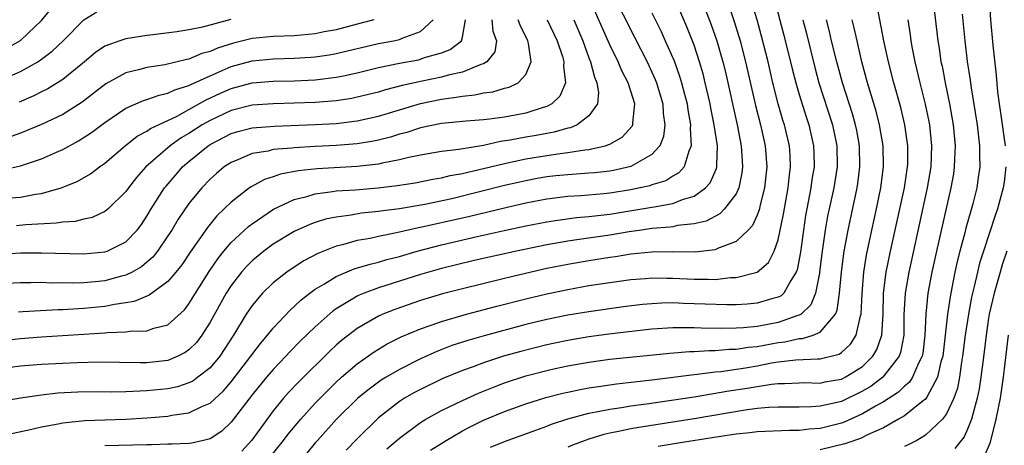
# Model space of a CAD drawing. Units: inches. Extents: x 2619000 to 2621956, y 1533000 to 1536000.
# Drawn here: x 2619403 to 2619496, y 1533639 to 1533679 of the extents above; entities that cross this region are included whole.
import ezdxf

# ---------------------------------------------------------------- set-up
doc = ezdxf.new("R2010")
doc.units = ezdxf.units.IN
doc.header["$MEASUREMENT"] = 0
doc.layers.add('LD26191533_2ft', color=31, linetype='Continuous')

msp = doc.modelspace()

# ---------------------------------------------------------------- linework, layer by layer
at = {"layer": 'LD26191533_2ft'}
for points, elevation in [([(2619496.675, 1533701), (2619496.43, 1533699), (2619496.376, 1533698.376), (2619496.223, 1533695.778), (2619496.145, 1533695), (2619495.905, 1533693), (2619495.644, 1533691), (2619495.417, 1533689), (2619495.233, 1533687), (2619495.084, 1533685), (2619495.003, 1533683), (2619495.041, 1533681), (2619495.183, 1533679), (2619495.41, 1533676.59), (2619495.71, 1533673.71), (2619495.851, 1533672.149), (2619495.999, 1533671), (2619496.139, 1533670.138), (2619496.562, 1533667)], 9086), ([(2619400.657, 1533639.343), (2619404.064, 1533640.064), (2619405, 1533640.294), (2619406.565, 1533640.566), (2619407, 1533640.664), (2619409.112, 1533640.888), (2619411, 1533640.967), (2619413, 1533641.024), (2619415, 1533641.13), (2619417, 1533641.301), (2619417.384, 1533641.384), (2619419, 1533641.618), (2619420.211, 1533642.211), (2619421, 1533642.529), (2619422.28, 1533643.721), (2619423, 1533644.556), (2619424.886, 1533647), (2619425.786, 1533648.214), (2619426.471, 1533649), (2619427, 1533649.669), (2619428.61, 1533651.39), (2619429, 1533651.719), (2619429.653, 1533652.347), (2619430.5, 1533653), (2619431, 1533653.365), (2619431.878, 1533653.878), (2619433, 1533654.589), (2619434.702, 1533655.298), (2619436.235, 1533655.765), (2619437, 1533655.943), (2619437.809, 1533656.191), (2619439, 1533656.496), (2619440.701, 1533657), (2619443, 1533657.595), (2619446.379, 1533658.379), (2619448.952, 1533658.952), (2619451, 1533659.389), (2619453, 1533659.784), (2619454.048, 1533659.952), (2619455.819, 1533660.181), (2619457, 1533660.277), (2619459, 1533660.515), (2619463, 1533661.161), (2619463.215, 1533661.215), (2619465, 1533661.526), (2619465.892, 1533661.891), (2619467, 1533662.221), (2619468.105, 1533663), (2619468.528, 1533663.472), (2619469.14, 1533664.86), (2619469.169, 1533665), (2619469.159, 1533665.16), (2619469.218, 1533667), (2619468.925, 1533669), (2619468.592, 1533670.592), (2619468.523, 1533671), (2619468.066, 1533673), (2619467.853, 1533673.853), (2619467.523, 1533675), (2619467, 1533676.567), (2619466.886, 1533676.886), (2619466.304, 1533678.304), (2619464.311, 1533683)], 9062), ([(2619401, 1533648.476), (2619403, 1533648.68), (2619405, 1533648.836), (2619411, 1533649.21), (2619411.241, 1533649.241), (2619413, 1533649.304), (2619413.369, 1533649.369), (2619415, 1533649.413), (2619415.658, 1533649.658), (2619417, 1533649.992), (2619418.573, 1533651.427), (2619419, 1533651.979), (2619419.606, 1533653), (2619420.93, 1533655.07), (2619421.734, 1533656.266), (2619422.325, 1533657), (2619423, 1533657.798), (2619424.664, 1533659.336), (2619425, 1533659.591), (2619427.032, 1533660.968), (2619429, 1533661.905), (2619430.196, 1533662.196), (2619431, 1533662.453), (2619432.647, 1533662.647), (2619433, 1533662.713), (2619434.831, 1533662.831), (2619436.994, 1533663.006), (2619438.782, 1533663.218), (2619440.504, 1533663.496), (2619442.167, 1533663.833), (2619443, 1533663.969), (2619443.827, 1533664.173), (2619445, 1533664.375), (2619445.495, 1533664.505), (2619447, 1533664.834), (2619449, 1533665.336), (2619451, 1533665.77), (2619453, 1533666.095), (2619454.28, 1533666.28), (2619455, 1533666.358), (2619456.622, 1533666.622), (2619457, 1533666.652), (2619458.543, 1533667), (2619459, 1533667.168), (2619460.184, 1533667.816), (2619461.132, 1533668.867), (2619461.188, 1533669), (2619461.176, 1533669.176), (2619461.359, 1533671), (2619461, 1533672.202), (2619460.752, 1533673), (2619460.147, 1533674.147), (2619459.789, 1533675), (2619459, 1533676.618), (2619456.424, 1533682.424)], 9056), ([(2619459.484, 1533681), (2619460.662, 1533678.662), (2619461, 1533677.998), (2619461.352, 1533677.352), (2619462.538, 1533675), (2619463, 1533674.02), (2619463.315, 1533673.315), (2619463.431, 1533673), (2619464.036, 1533671), (2619464.08, 1533670.08), (2619464.241, 1533669), (2619464.107, 1533667.893), (2619463.738, 1533667), (2619463, 1533666.179), (2619461, 1533665.043), (2619459.338, 1533664.662), (2619459, 1533664.603), (2619457.558, 1533664.442), (2619457, 1533664.39), (2619455, 1533664.258), (2619453.863, 1533664.137), (2619453, 1533664.043), (2619452.107, 1533663.893), (2619451, 1533663.687), (2619450.442, 1533663.558), (2619449, 1533663.22), (2619443.969, 1533661.969), (2619441.419, 1533661.419), (2619439, 1533661.012), (2619437.204, 1533660.796), (2619437, 1533660.758), (2619435.402, 1533660.598), (2619434.417, 1533660.417), (2619433, 1533660.237), (2619431.976, 1533660.023), (2619431, 1533659.717), (2619430.473, 1533659.527), (2619429, 1533658.847), (2619427, 1533657.641), (2619426.126, 1533657), (2619425, 1533656.079), (2619424.461, 1533655.539), (2619423.994, 1533655), (2619423, 1533653.735), (2619422.519, 1533653), (2619421, 1533650.25), (2619420.233, 1533649), (2619419.706, 1533648.294), (2619419, 1533647.594), (2619418.65, 1533647.35), (2619417.947, 1533647), (2619417, 1533646.604), (2619415, 1533646.367), (2619414.356, 1533646.356), (2619410.423, 1533646.423), (2619408.377, 1533646.377), (2619407, 1533646.323), (2619405, 1533646.219), (2619403, 1533646.052), (2619401, 1533645.787)], 9058), ([(2619401.701, 1533676.299), (2619403, 1533677.034), (2619405, 1533678.925), (2619406.709, 1533681)], 9036), ([(2619467.685, 1533681), (2619468.611, 1533678.611), (2619469.176, 1533677), (2619469.75, 1533675), (2619469.997, 1533673.997), (2619471.103, 1533669), (2619471.493, 1533667), (2619471.568, 1533665.568), (2619471.614, 1533665), (2619471.554, 1533664.446), (2619471.253, 1533663), (2619471, 1533662.448), (2619469.907, 1533661), (2619469.463, 1533660.537), (2619468.143, 1533659.857), (2619467, 1533659.599), (2619465.415, 1533659.415), (2619465, 1533659.317), (2619464.728, 1533659.271), (2619463, 1533659.132), (2619461.999, 1533659), (2619460.838, 1533658.838), (2619459, 1533658.523), (2619456.091, 1533658.091), (2619455, 1533657.951), (2619453, 1533657.596), (2619450.122, 1533657), (2619446.089, 1533656.089), (2619443, 1533655.345), (2619441, 1533654.768), (2619437, 1533653.49), (2619435.649, 1533653), (2619435.185, 1533652.815), (2619435, 1533652.721), (2619434.258, 1533652.258), (2619433, 1533651.521), (2619432.692, 1533651.308), (2619431, 1533649.809), (2619429.577, 1533648.424), (2619428.589, 1533647.411), (2619428.218, 1533647), (2619427, 1533645.737), (2619426.37, 1533645), (2619425, 1533643.321), (2619423, 1533640.721), (2619422.116, 1533639.884), (2619421, 1533639.149), (2619420.894, 1533639.106), (2619420.381, 1533639), (2619419.271, 1533638.729), (2619419, 1533638.705), (2619417.375, 1533638.624), (2619417, 1533638.645), (2619415.426, 1533638.574), (2619415, 1533638.581), (2619411, 1533638.474)], 9064), ([(2619470.077, 1533681), (2619470.83, 1533678.83), (2619471.381, 1533677), (2619471.9, 1533675), (2619472.844, 1533670.844), (2619473.317, 1533669), (2619473.764, 1533667), (2619473.916, 1533665), (2619473.708, 1533663), (2619473.265, 1533661.265), (2619473.212, 1533661), (2619473, 1533660.413), (2619472.561, 1533659.439), (2619472.14, 1533659), (2619471, 1533657.91), (2619469.239, 1533657.239), (2619469, 1533657.12), (2619467.103, 1533656.897), (2619465, 1533656.914), (2619463, 1533656.898), (2619461, 1533656.704), (2619459.535, 1533656.465), (2619459, 1533656.4), (2619457, 1533656.083), (2619455, 1533655.735), (2619453, 1533655.327), (2619451.521, 1533655), (2619449, 1533654.401), (2619445, 1533653.421), (2619443.082, 1533652.918), (2619441, 1533652.287), (2619438.549, 1533651.451), (2619437.419, 1533651), (2619437, 1533650.809), (2619435, 1533649.642), (2619433.511, 1533648.489), (2619433, 1533648.037), (2619432.46, 1533647.54), (2619429.431, 1533644.569), (2619428.463, 1533643.537), (2619427.987, 1533643), (2619427, 1533641.799), (2619424.966, 1533639.034), (2619424.039, 1533637.961)], 9066), ([(2619426.658, 1533637.342), (2619427.984, 1533639), (2619428.419, 1533639.581), (2619429.622, 1533641), (2619431, 1533642.524), (2619432.214, 1533643.786), (2619433, 1533644.538), (2619433.509, 1533645), (2619435, 1533646.285), (2619436.592, 1533647.408), (2619437, 1533647.664), (2619437.837, 1533648.163), (2619439.164, 1533648.836), (2619441, 1533649.607), (2619441.913, 1533649.913), (2619443, 1533650.31), (2619445.367, 1533651), (2619448.244, 1533651.756), (2619451, 1533652.455), (2619453, 1533652.939), (2619455, 1533653.36), (2619457, 1533653.714), (2619459, 1533654.015), (2619461, 1533654.28), (2619462.38, 1533654.38), (2619463, 1533654.439), (2619464.414, 1533654.414), (2619465, 1533654.424), (2619467, 1533654.315), (2619468.334, 1533654.334), (2619469, 1533654.309), (2619470.481, 1533654.481), (2619471, 1533654.492), (2619473, 1533654.983), (2619474.074, 1533655.927), (2619474.622, 1533657), (2619475, 1533658.064), (2619475.504, 1533660.496), (2619475.951, 1533663), (2619476.041, 1533663.959), (2619476.179, 1533665), (2619476.13, 1533666.13), (2619476.069, 1533667), (2619475.6, 1533669), (2619475.454, 1533669.454), (2619475.012, 1533671), (2619474.502, 1533673), (2619474.033, 1533675), (2619473.424, 1533677.424), (2619472.989, 1533678.989), (2619472.38, 1533681)], 9068), ([(2619474.619, 1533681), (2619475.54, 1533677.54), (2619476.33, 1533674.33), (2619476.676, 1533673), (2619477, 1533671.879), (2619477.674, 1533669.674), (2619477.899, 1533669), (2619478.355, 1533667), (2619478.382, 1533666.382), (2619478.407, 1533665), (2619478.209, 1533663.791), (2619478.109, 1533663), (2619477.714, 1533661), (2619477.609, 1533660.391), (2619477.395, 1533659), (2619477.119, 1533656.881), (2619476.801, 1533655.199), (2619476.722, 1533655), (2619476.197, 1533654.197), (2619475.545, 1533653), (2619475.267, 1533652.733), (2619475, 1533652.603), (2619474.478, 1533652.478), (2619473, 1533652.03), (2619472.052, 1533651.948), (2619471, 1533651.896), (2619470.118, 1533651.882), (2619468.062, 1533651.938), (2619467, 1533651.987), (2619466.011, 1533652.011), (2619465, 1533652.062), (2619463.955, 1533652.045), (2619463, 1533651.994), (2619462.092, 1533651.908), (2619460.311, 1533651.689), (2619457, 1533651.231), (2619455, 1533650.904), (2619453, 1533650.495), (2619451, 1533650.011), (2619447.046, 1533648.954), (2619445.496, 1533648.504), (2619443.995, 1533648.006), (2619442.549, 1533647.451), (2619441, 1533646.756), (2619439, 1533645.749), (2619437.737, 1533645), (2619437.28, 1533644.72), (2619437, 1533644.528), (2619436.119, 1533643.881), (2619435.034, 1533643), (2619433.028, 1533641), (2619431.222, 1533639), (2619431, 1533638.751), (2619430.209, 1533637.791)], 9070), ([(2619447.66, 1533638.34), (2619449, 1533638.902), (2619451.973, 1533639.973), (2619453, 1533640.359), (2619453.452, 1533640.548), (2619455, 1533641.057), (2619457, 1533641.585), (2619457.699, 1533641.699), (2619459, 1533641.966), (2619460.12, 1533642.12), (2619461, 1533642.268), (2619462.47, 1533642.47), (2619467, 1533643.15), (2619470.304, 1533643.695), (2619472.042, 1533643.958), (2619473, 1533644.134), (2619474.357, 1533644.357), (2619475, 1533644.416), (2619475.587, 1533644.413), (2619477, 1533644.482), (2619477.509, 1533644.491), (2619479, 1533644.45), (2619479.443, 1533644.558), (2619481, 1533644.827), (2619481.352, 1533645), (2619483, 1533646.027), (2619483.986, 1533647), (2619484.365, 1533647.635), (2619484.841, 1533649), (2619484.964, 1533651), (2619485.012, 1533653), (2619485.267, 1533655), (2619485.677, 1533657), (2619486.992, 1533663), (2619487.291, 1533665), (2619487.304, 1533665.304), (2619487.323, 1533667), (2619487.049, 1533669), (2619486.642, 1533670.642), (2619485.982, 1533673), (2619485.473, 1533675), (2619485.046, 1533677), (2619484.269, 1533681)], 9078), ([(2619401, 1533673.223), (2619403, 1533674.068), (2619404.636, 1533675), (2619405, 1533675.247), (2619406.008, 1533675.992), (2619407.043, 1533677), (2619409, 1533678.979), (2619410.245, 1533679.755)], 9038), ([(2619463, 1533679.664), (2619463.873, 1533677.873), (2619464.271, 1533677), (2619465.098, 1533675.098), (2619465.634, 1533673.634), (2619465.819, 1533673), (2619466.093, 1533671.907), (2619466.34, 1533671), (2619466.414, 1533670.414), (2619466.676, 1533669), (2619466.637, 1533668.637), (2619466.738, 1533667), (2619466.494, 1533666.494), (2619466.048, 1533665), (2619465.559, 1533664.441), (2619465, 1533664.123), (2619464.315, 1533663.685), (2619463, 1533663.284), (2619462.794, 1533663.205), (2619461.877, 1533663), (2619461, 1533662.825), (2619459, 1533662.498), (2619458.436, 1533662.436), (2619456.246, 1533662.246), (2619455, 1533662.175), (2619453, 1533661.933), (2619451, 1533661.548), (2619449.12, 1533661.119), (2619445.701, 1533660.3), (2619441.293, 1533659.293), (2619440.799, 1533659.201), (2619438.731, 1533658.731), (2619437, 1533658.391), (2619436.206, 1533658.206), (2619435, 1533657.991), (2619433.589, 1533657.589), (2619433, 1533657.458), (2619431.232, 1533656.767), (2619429.921, 1533656.079), (2619428.706, 1533655.293), (2619428.287, 1533655), (2619427, 1533653.982), (2619425.995, 1533653), (2619425, 1533651.828), (2619424.447, 1533651), (2619423.229, 1533649), (2619422.36, 1533647.64), (2619421.919, 1533647), (2619421, 1533645.91), (2619419.842, 1533645), (2619419.355, 1533644.644), (2619419, 1533644.47), (2619417.896, 1533644.104), (2619417, 1533643.911), (2619415, 1533643.694), (2619414.317, 1533643.683), (2619413, 1533643.612), (2619411.594, 1533643.594), (2619410.395, 1533643.605), (2619408.423, 1533643.577), (2619406.521, 1533643.479), (2619405, 1533643.311), (2619402.976, 1533643.024), (2619401, 1533642.673)], 9060), ([(2619489.79, 1533680.21), (2619490.059, 1533678.058), (2619490.17, 1533677), (2619490.289, 1533676.289), (2619490.468, 1533675), (2619490.568, 1533674.568), (2619490.864, 1533673), (2619491.275, 1533671), (2619491.616, 1533669), (2619491.806, 1533667), (2619491.751, 1533665.751), (2619491.739, 1533665), (2619491.646, 1533664.354), (2619491.412, 1533663), (2619490.049, 1533657), (2619489.614, 1533655), (2619489.233, 1533653), (2619489.022, 1533651), (2619488.939, 1533649), (2619488.73, 1533647.27), (2619488.679, 1533647), (2619488.329, 1533646.329), (2619487.776, 1533645), (2619487.47, 1533644.53), (2619487, 1533644.146), (2619486.42, 1533643.58), (2619485, 1533642.663), (2619484.262, 1533642.262), (2619483, 1533641.516), (2619481.262, 1533640.738), (2619481, 1533640.651), (2619479, 1533640.138), (2619477.94, 1533640.06), (2619477, 1533639.938), (2619476.063, 1533639.937), (2619473, 1533639.805), (2619472.29, 1533639.709), (2619471, 1533639.583), (2619469.34, 1533639.34), (2619465.307, 1533638.693), (2619463.589, 1533638.411)], 9082), ([(2619453.05, 1533679), (2619453.994, 1533677), (2619454.49, 1533675.511), (2619454.631, 1533675), (2619454.582, 1533674.582), (2619454.769, 1533673), (2619454.258, 1533671.742), (2619453.474, 1533671), (2619453, 1533670.744), (2619452.656, 1533670.656), (2619451, 1533670.113), (2619449, 1533669.742), (2619447.551, 1533669.551), (2619447, 1533669.49), (2619445.351, 1533669.351), (2619443, 1533669.115), (2619441, 1533668.709), (2619439.713, 1533668.287), (2619439, 1533668.111), (2619438.162, 1533667.838), (2619437, 1533667.548), (2619436.553, 1533667.448), (2619435, 1533667.191), (2619433, 1533667.033), (2619431, 1533666.942), (2619429, 1533666.825), (2619428.791, 1533666.791), (2619427, 1533666.641), (2619426.512, 1533666.512), (2619425, 1533666.267), (2619423.698, 1533665.698), (2619423, 1533665.432), (2619422.35, 1533665), (2619421.616, 1533664.384), (2619421, 1533663.828), (2619420.207, 1533663), (2619419, 1533661.534), (2619417.972, 1533660.029), (2619417.362, 1533659), (2619417, 1533658.437), (2619416.02, 1533657), (2619415.571, 1533656.43), (2619415, 1533655.928), (2619414.488, 1533655.512), (2619413.611, 1533655), (2619413, 1533654.693), (2619412.603, 1533654.603), (2619411, 1533654.175), (2619410.077, 1533654.077), (2619409, 1533653.987), (2619407.948, 1533653.948), (2619407, 1533653.963), (2619405.955, 1533653.955), (2619405, 1533653.995), (2619403.977, 1533653.976), (2619403, 1533653.988), (2619401, 1533653.892)], 9052), ([(2619401, 1533656.715), (2619403, 1533656.818), (2619405, 1533656.831), (2619409, 1533656.738), (2619411, 1533656.923), (2619411.213, 1533657), (2619413, 1533657.887), (2619414.071, 1533659), (2619414.475, 1533659.525), (2619415, 1533660.302), (2619415.411, 1533661), (2619416.682, 1533663), (2619416.819, 1533663.181), (2619417.74, 1533664.26), (2619418.392, 1533665), (2619419, 1533665.518), (2619420.81, 1533667), (2619421, 1533667.124), (2619423, 1533668.163), (2619423.646, 1533668.354), (2619425, 1533668.708), (2619427.117, 1533668.883), (2619431, 1533669.024), (2619433, 1533669.133), (2619435, 1533669.366), (2619437, 1533669.824), (2619439, 1533670.436), (2619441, 1533671.025), (2619443, 1533671.44), (2619444.383, 1533671.617), (2619445, 1533671.741), (2619446.159, 1533671.841), (2619447, 1533672.032), (2619447.873, 1533672.127), (2619449, 1533672.474), (2619449.429, 1533672.571), (2619450.275, 1533673), (2619451, 1533673.797), (2619451.535, 1533675), (2619451.279, 1533676.721), (2619451.198, 1533677), (2619450.468, 1533678.468), (2619450.301, 1533679)], 9050), ([(2619401.29, 1533664.71), (2619403, 1533665.111), (2619405, 1533665.775), (2619406.414, 1533666.414), (2619407, 1533666.661), (2619408.515, 1533667.485), (2619409.739, 1533668.261), (2619411, 1533669.215), (2619413, 1533670.584), (2619414.68, 1533671.32), (2619415, 1533671.41), (2619416.166, 1533671.834), (2619417, 1533672.002), (2619417.667, 1533672.332), (2619419, 1533672.735), (2619419.167, 1533672.832), (2619421, 1533673.669), (2619422.153, 1533674.153), (2619423, 1533674.536), (2619425, 1533675.085), (2619427, 1533675.269), (2619429, 1533675.325), (2619430.567, 1533675.433), (2619431, 1533675.471), (2619432.334, 1533675.666), (2619433, 1533675.786), (2619437, 1533676.72), (2619438.438, 1533677), (2619439, 1533677.129), (2619439.256, 1533677.256), (2619441, 1533677.886), (2619442.215, 1533679)], 9044), ([(2619402.045, 1533662.045), (2619403, 1533662.132), (2619404.412, 1533662.412), (2619405, 1533662.484), (2619406.863, 1533663), (2619408.389, 1533663.611), (2619409.646, 1533664.354), (2619410.487, 1533665), (2619411, 1533665.35), (2619412.943, 1533667), (2619414.086, 1533667.914), (2619415, 1533668.404), (2619415.339, 1533668.66), (2619417.81, 1533669.809), (2619419, 1533670.444), (2619420.635, 1533671.365), (2619421.999, 1533672), (2619423, 1533672.445), (2619425, 1533672.98), (2619427, 1533673.14), (2619429, 1533673.18), (2619431, 1533673.285), (2619433, 1533673.523), (2619433.675, 1533673.675), (2619435, 1533673.939), (2619437, 1533674.44), (2619439, 1533674.857), (2619440.803, 1533675.197), (2619441, 1533675.247), (2619441.398, 1533675.398), (2619443, 1533675.851), (2619443.839, 1533676.161), (2619444.894, 1533677), (2619445, 1533677.352), (2619445.278, 1533679)], 9046), ([(2619436.578, 1533679), (2619435, 1533678.574), (2619433, 1533678.048), (2619431.837, 1533677.837), (2619431, 1533677.661), (2619429, 1533677.474), (2619427, 1533677.407), (2619425, 1533677.218), (2619423.232, 1533676.768), (2619421.712, 1533676.287), (2619421, 1533675.966), (2619420.23, 1533675.769), (2619419, 1533675.248), (2619418.786, 1533675.214), (2619416.704, 1533674.704), (2619415, 1533674.439), (2619414.217, 1533674.217), (2619413, 1533673.944), (2619411.094, 1533672.907), (2619408.851, 1533671.149), (2619407, 1533669.985), (2619405, 1533669.035), (2619403, 1533668.224), (2619402.095, 1533667.905)], 9042), ([(2619447.786, 1533679), (2619447.893, 1533677.893), (2619448.217, 1533677), (2619448.056, 1533675.944), (2619447.323, 1533675), (2619447, 1533674.797), (2619446.724, 1533674.724), (2619445, 1533674.015), (2619443.752, 1533673.752), (2619443, 1533673.538), (2619441.156, 1533673.156), (2619439.263, 1533672.737), (2619437.669, 1533672.331), (2619437, 1533672.122), (2619435, 1533671.616), (2619434.486, 1533671.514), (2619433, 1533671.292), (2619431, 1533671.132), (2619429, 1533671.054), (2619427, 1533671.013), (2619425, 1533670.873), (2619423, 1533670.368), (2619421, 1533669.425), (2619420.264, 1533669), (2619419, 1533668.176), (2619418.25, 1533667.75), (2619417.2, 1533667), (2619414.908, 1533665), (2619414.009, 1533663.992), (2619413.24, 1533663), (2619413, 1533662.656), (2619411.305, 1533661), (2619411, 1533660.757), (2619409.797, 1533660.203), (2619409, 1533660.027), (2619408.177, 1533659.824), (2619407, 1533659.738), (2619406.364, 1533659.636), (2619403.492, 1533659.492), (2619402.594, 1533659.406)], 9048), ([(2619455.592, 1533679), (2619456.428, 1533677), (2619457, 1533675.373), (2619457.145, 1533675), (2619457.527, 1533673.527), (2619457.764, 1533673), (2619457.913, 1533672.087), (2619457.834, 1533671), (2619457, 1533669.866), (2619455.897, 1533669), (2619455.275, 1533668.725), (2619455, 1533668.674), (2619453.701, 1533668.299), (2619453, 1533668.192), (2619452.005, 1533667.995), (2619451, 1533667.828), (2619449.538, 1533667.538), (2619448.594, 1533667.406), (2619447, 1533667.042), (2619444.658, 1533666.658), (2619443, 1533666.463), (2619441, 1533666.115), (2619439.887, 1533665.887), (2619439, 1533665.661), (2619437.352, 1533665.352), (2619437, 1533665.264), (2619435, 1533665.036), (2619431.178, 1533664.823), (2619429.369, 1533664.632), (2619427.69, 1533664.31), (2619427, 1533664.061), (2619426.193, 1533663.807), (2619424.9, 1533663.1), (2619424.765, 1533663), (2619423, 1533661.635), (2619422.356, 1533661), (2619421.656, 1533660.344), (2619420.745, 1533659.255), (2619419.112, 1533656.888), (2619418.314, 1533655.686), (2619417.763, 1533655), (2619417, 1533654.099), (2619415.206, 1533652.794), (2619415, 1533652.72), (2619413.797, 1533652.203), (2619413, 1533652.072), (2619411.93, 1533651.93), (2619411, 1533651.736), (2619409, 1533651.541), (2619408.478, 1533651.522), (2619407, 1533651.42), (2619406.583, 1533651.417), (2619403.209, 1533651.209), (2619402.805, 1533651.195)], 9054), ([(2619422.977, 1533679.023), (2619420.3, 1533678.3), (2619419, 1533678.041), (2619417.844, 1533677.844), (2619415.561, 1533677.561), (2619415, 1533677.505), (2619413, 1533677.191), (2619412.439, 1533677), (2619411, 1533676.468), (2619410.12, 1533675.881), (2619409.072, 1533675), (2619407, 1533673.311), (2619405.571, 1533672.429), (2619405, 1533672.153), (2619404.248, 1533671.752), (2619402.847, 1533671.154)], 9040), ([(2619477.333, 1533679), (2619477.676, 1533677.676), (2619478.466, 1533674.466), (2619478.862, 1533673), (2619480.145, 1533669), (2619480.57, 1533667), (2619480.597, 1533665), (2619480.277, 1533663), (2619479.838, 1533661), (2619479.698, 1533660.303), (2619479.467, 1533659), (2619479.184, 1533657), (2619478.938, 1533655), (2619478.909, 1533654.91), (2619478.54, 1533653), (2619478.104, 1533651.896), (2619477.168, 1533651), (2619477, 1533650.897), (2619476.862, 1533650.862), (2619475, 1533650.2), (2619474.004, 1533650.004), (2619473, 1533649.824), (2619471.7, 1533649.7), (2619471, 1533649.669), (2619469.65, 1533649.65), (2619467.674, 1533649.674), (2619467, 1533649.705), (2619465.684, 1533649.684), (2619465, 1533649.701), (2619463, 1533649.573), (2619459.142, 1533649.142), (2619457, 1533648.851), (2619455, 1533648.506), (2619453.756, 1533648.244), (2619453, 1533648.078), (2619450.535, 1533647.465), (2619448.972, 1533647.029), (2619447, 1533646.384), (2619445.999, 1533645.999), (2619445, 1533645.641), (2619443.131, 1533644.869), (2619441, 1533643.847), (2619440.448, 1533643.552), (2619439.487, 1533643), (2619439, 1533642.688), (2619437, 1533641.132), (2619435, 1533639.159), (2619433.936, 1533638.064)], 9072), ([(2619437.797, 1533638.203), (2619439, 1533639.208), (2619441, 1533640.683), (2619441.514, 1533641), (2619443, 1533641.834), (2619445, 1533642.802), (2619446.516, 1533643.485), (2619447.932, 1533644.068), (2619449, 1533644.468), (2619451, 1533645.123), (2619453, 1533645.636), (2619453.818, 1533645.818), (2619455, 1533646.08), (2619457, 1533646.451), (2619459, 1533646.726), (2619464.708, 1533647.291), (2619466.563, 1533647.437), (2619467, 1533647.444), (2619468.454, 1533647.546), (2619469, 1533647.542), (2619470.338, 1533647.662), (2619471, 1533647.671), (2619472.149, 1533647.85), (2619473, 1533647.924), (2619475, 1533648.299), (2619475.63, 1533648.37), (2619477, 1533648.676), (2619477.312, 1533648.688), (2619478.328, 1533649), (2619479, 1533649.282), (2619480.445, 1533651), (2619480.616, 1533651.385), (2619480.827, 1533653), (2619481.003, 1533655), (2619481.27, 1533657), (2619481.638, 1533659), (2619482.501, 1533663), (2619482.572, 1533663.429), (2619482.773, 1533665), (2619482.729, 1533667), (2619482.465, 1533668.465), (2619482.353, 1533669), (2619482.06, 1533670.06), (2619481.101, 1533673), (2619480.561, 1533675), (2619480.078, 1533677), (2619479.88, 1533677.88), (2619479.596, 1533679)], 9074), ([(2619441.945, 1533638.055), (2619443.439, 1533639), (2619445, 1533639.91), (2619445.71, 1533640.29), (2619447, 1533640.912), (2619449, 1533641.746), (2619451, 1533642.48), (2619452.922, 1533643.079), (2619454.517, 1533643.483), (2619455, 1533643.591), (2619456.163, 1533643.837), (2619457, 1533643.99), (2619458.15, 1533644.15), (2619459.622, 1533644.378), (2619463, 1533644.762), (2619467, 1533645.265), (2619467.284, 1533645.284), (2619469, 1533645.508), (2619469.556, 1533645.556), (2619471.899, 1533645.899), (2619473, 1533646.082), (2619474.357, 1533646.357), (2619475, 1533646.458), (2619476.666, 1533646.666), (2619478.755, 1533646.754), (2619479, 1533646.747), (2619480.797, 1533647.203), (2619481, 1533647.35), (2619481.868, 1533648.132), (2619482.421, 1533649), (2619482.825, 1533650.825), (2619482.89, 1533651), (2619482.969, 1533652.969), (2619483.134, 1533655), (2619483.389, 1533656.611), (2619483.897, 1533659), (2619484.344, 1533661), (2619484.76, 1533663), (2619485.008, 1533665.007), (2619484.966, 1533667), (2619484.635, 1533669), (2619484.308, 1533670.308), (2619483.495, 1533673), (2619482.954, 1533675), (2619482.489, 1533677), (2619482.225, 1533678.225), (2619482.033, 1533679)], 9076), ([(2619487.321, 1533679), (2619487.55, 1533677.55), (2619487.618, 1533677), (2619487.744, 1533676.256), (2619487.981, 1533675), (2619488.453, 1533673), (2619488.978, 1533670.978), (2619489.326, 1533669.326), (2619489.382, 1533669), (2619489.583, 1533667), (2619489.498, 1533665), (2619489.164, 1533663), (2619487.707, 1533656.293), (2619487.414, 1533655), (2619487.057, 1533653), (2619486.949, 1533650.949), (2619486.939, 1533649), (2619486.633, 1533647.367), (2619486.5, 1533647), (2619484.95, 1533645), (2619483.836, 1533644.164), (2619483, 1533643.668), (2619481, 1533642.711), (2619480.61, 1533642.61), (2619479, 1533642.24), (2619478.178, 1533642.177), (2619477, 1533642.156), (2619475, 1533642.162), (2619474.116, 1533642.116), (2619473, 1533642.015), (2619471.866, 1533641.866), (2619467, 1533641.056), (2619461.764, 1533640.236), (2619461, 1533640.093), (2619459.835, 1533639.835), (2619459, 1533639.686), (2619458.432, 1533639.568), (2619457, 1533639.127), (2619456.64, 1533639), (2619455.449, 1533638.551), (2619455, 1533638.345)], 9080), ([(2619492.485, 1533679.515), (2619492.731, 1533677), (2619492.963, 1533675.037), (2619493.235, 1533673.235), (2619493.297, 1533672.702), (2619493.9, 1533669), (2619494.143, 1533667), (2619494.129, 1533666.129), (2619494.153, 1533665), (2619494.018, 1533663.982), (2619493.865, 1533663), (2619493.496, 1533661.495), (2619492.838, 1533659.162), (2619492.736, 1533658.736), (2619492.266, 1533657), (2619492.007, 1533655.994), (2619491.798, 1533655), (2619491.516, 1533653.516), (2619491.337, 1533652.663), (2619491.101, 1533651), (2619490.634, 1533647), (2619490.47, 1533646.47), (2619490.15, 1533645), (2619489.117, 1533643.117), (2619489.067, 1533643), (2619489, 1533642.915), (2619488.662, 1533642.662), (2619487, 1533641.332), (2619486.442, 1533641), (2619485, 1533640.194), (2619483.549, 1533639.549), (2619482.819, 1533639.181), (2619481.33, 1533638.67), (2619479, 1533638.097)], 9084), ([(2619496.638, 1533665), (2619496.461, 1533663.539), (2619496.389, 1533663), (2619495.842, 1533661), (2619495.607, 1533660.393), (2619494.499, 1533657), (2619494.145, 1533655.855), (2619493.935, 1533655), (2619493.625, 1533653.625), (2619493.464, 1533653), (2619493.38, 1533652.62), (2619493.078, 1533651), (2619492.779, 1533649), (2619492.531, 1533647), (2619492.422, 1533646.422), (2619492.222, 1533645), (2619492.026, 1533643.975), (2619491.684, 1533643), (2619491, 1533641.515), (2619490.624, 1533641), (2619489, 1533639.482), (2619488.188, 1533639), (2619487.404, 1533638.596), (2619487, 1533638.43)], 9086), ([(2619496.739, 1533657), (2619496.301, 1533655.699), (2619496.091, 1533655), (2619495.529, 1533653), (2619495.063, 1533651), (2619495, 1533650.625), (2619494.75, 1533649), (2619494.574, 1533647.426), (2619494.438, 1533646.437), (2619494.269, 1533645), (2619494.103, 1533643.897), (2619493.916, 1533643), (2619493.484, 1533641.484), (2619493.378, 1533641), (2619493, 1533640.054), (2619492.67, 1533639.33), (2619491.786, 1533638.214)], 9088), ([(2619494.57, 1533637.43), (2619495.169, 1533638.831), (2619495.718, 1533641), (2619496.114, 1533643), (2619496.426, 1533645), (2619496.892, 1533649)], 9090)]:
    msp.add_lwpolyline(points, dxfattribs=dict(at, elevation=elevation))

doc.saveas('drawing.dxf')
